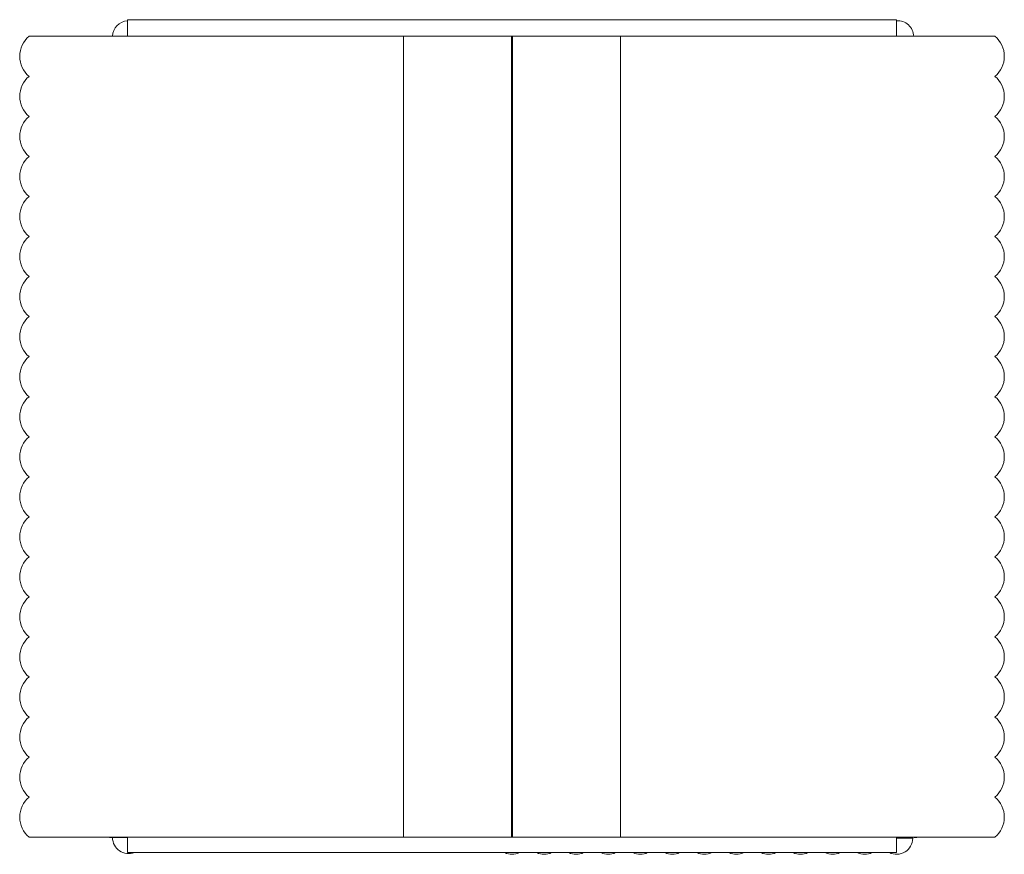
# Model space of a CAD drawing. Units: millimetres. Extents: x -2576 to 496, y -262 to 2343.
import ezdxf

# ---------------------------------------------------------------- set-up
doc = ezdxf.new("R2010")
doc.units = ezdxf.units.MM
doc.header["$MEASUREMENT"] = 0

msp = doc.modelspace()

# ---------------------------------------------------------------- linework, layer by layer
at = {"color": 0, "linetype": 'Continuous', "lineweight": 0}
for p, q in [((-2240, 2291.5), (-2240, 2343.4)), ((-2240, 2343.4), (160, 2343.4)), ((160, 2291.5), (160, 2343.4)), ((-2546.8, 2291.5), (-1378.1, 2291.5)), ((-1378.1, 2291.5), (-1041.4, 2291.5)), ((-1378.1, -208.5), (-1378.1, 2291.5)), ((-1378.1, 2291.5), (-1378.1, -208.5)), ((-1040.2, 2291.5), (-1041.4, 2291.5)), ((-1041.4, 2291.5), (-1041.4, -208.5)), ((-1040.2, 2291.5), (-1040.2, -208.5)), ((-1039.8, 2291.5), (-1038.5, 2291.5)), ((-1039.8, 2291.5), (-1039.8, -208.5)), ((-701.8, 2291.5), (-1038.5, 2291.5)), ((-1038.5, 2291.5), (-1038.5, -208.5)), ((-701.8, -208.5), (-701.8, 2291.5)), ((-701.8, 2291.5), (-701.8, -208.5)), ((466.8, 2291.5), (-701.8, 2291.5)), ((-1040.2, 2243.4), (-1039.8, 2243.4)), ((-1040.2, 2190), (-1039.8, 2190)), ((-1039.8, 2123.6), (-1040.2, 2123.6)), ((-1039.8, -39.2), (-1040.2, -39.2)), ((-1039.8, -47.5), (-1040.2, -47.5)), ((-1040.2, -53.9), (-1039.8, -53.9)), ((-1040.2, -55.9), (-1039.8, -55.9)), ((-1378.1, -208.5), (-2546.8, -208.5)), ((-2290, -209.9), (-2290, -210)), ((-2290, -210), (-2288, -210)), ((-2286.4, -210), (-2286.4, -208.5)), ((-2286.4, -210), (-2240, -210)), ((-2240, -210), (-2286.4, -210)), ((-2240, -256.6), (-2240, -208.5)), ((-1041.4, -208.5), (-1378.1, -208.5)), ((-1040.2, -208.5), (-1041.4, -208.5)), ((-1039.8, -208.5), (-1038.5, -208.5)), ((-1038.5, -208.5), (-701.8, -208.5)), ((-701.8, -208.5), (466.8, -208.5)), ((160, -256.6), (160, -208.5)), ((160, -210), (210, -210)), ((210.3, -212.1), (160, -212.1)), ((210, -208.5), (210, -210)), ((213.6, -208.5), (213.6, -210)), ((-2240, -256.6), (160, -256.6))]:
    msp.add_line(p, q, dxfattribs=at)
for centre, radius, start, end in [((-2236.4, 2290), 50, 94.1348, 178.2409), ((163.6, 2290), 50, 1.7591, 94.1348), ((-1040, -110), 54, 89.797, 90.2055), ((-1040, -110), 50, 89.7801, 90.2212), ((-1040, -110), 50, 269.7788, 270.2199), ((-2286.4, -160), 50, 255.7666, 270), ((-2236.4, -210), 50, 180, 291.3779), ((160.3, -212.1), 50, 242.9031, 360), ((213.6, -160), 50, 270, 284.2334), ((-1039.7, -212.1), 50, 242.9031, 297.0969), ((-939.7, -212.1), 50, 242.9031, 297.0969), ((-839.7, -212.1), 50, 242.9031, 297.0969), ((-739.7, -212.1), 50, 242.9031, 297.0969), ((-639.7, -212.1), 50, 242.9031, 297.0969), ((-539.7, -212.1), 50, 242.9031, 297.0969), ((-439.7, -212.1), 50, 242.9031, 297.0969), ((-339.7, -212.1), 50, 242.9031, 297.0969), ((-239.7, -212.1), 50, 242.9031, 297.0969), ((-139.7, -212.1), 50, 242.9031, 297.0969), ((-39.7, -212.1), 50, 242.9031, 297.0969), ((60.3, -212.1), 50, 242.9031, 297.0969)]:
    msp.add_arc(centre, radius, start, end, dxfattribs=at)
at = {"color": 0, "linetype": 'Continuous', "lineweight": 0, "extrusion": (2.27415e-16, 1.46371e-32, -1)}
msp.add_arc((1040, -110), 50, 89.7781, 90.2192, dxfattribs=at)
at = {"color": 0, "linetype": 'Continuous', "lineweight": 0, "extrusion": (2.2873e-16, -1.03047e-18, -1)}
for centre in [(-2496, 2229), (-2496, 2104), (-2496, 1979), (-2496, 1854), (-2496, 1729), (-2496, 1604), (-2496, 1479), (-2496, 1354), (-2496, 1229), (-2496, 1104), (-2496, 979), (-2496, 854), (-2496, 729), (-2496, 604), (-2496, 479), (-2496, 354), (-2496, 229), (-2496, 104), (-2496, -21), (-2496, -146)]:
    msp.add_ellipse(centre, major_axis=(0, 80.8), ratio=0.990377, start_param=-2.454727, end_param=-0.686865, dxfattribs=at)
at = {"color": 0, "linetype": 'Continuous', "lineweight": 0}
for centre in [(416.1, 2229), (416.1, 2104), (416.1, 1979), (416.1, 1854), (416.1, 1729), (416.1, 1604), (416.1, 1479), (416.1, 1354), (416.1, 1229), (416.1, 1104), (416.1, 979), (416.1, 854), (416.1, 729), (416.1, 604), (416.1, 479), (416.1, 354), (416.1, 229), (416.1, 104), (416.1, -21), (416.1, -146)]:
    msp.add_ellipse(centre, major_axis=(0, 80.8), ratio=0.990377, start_param=-2.454727, end_param=-0.686865, dxfattribs=at)

doc.saveas('drawing.dxf')
